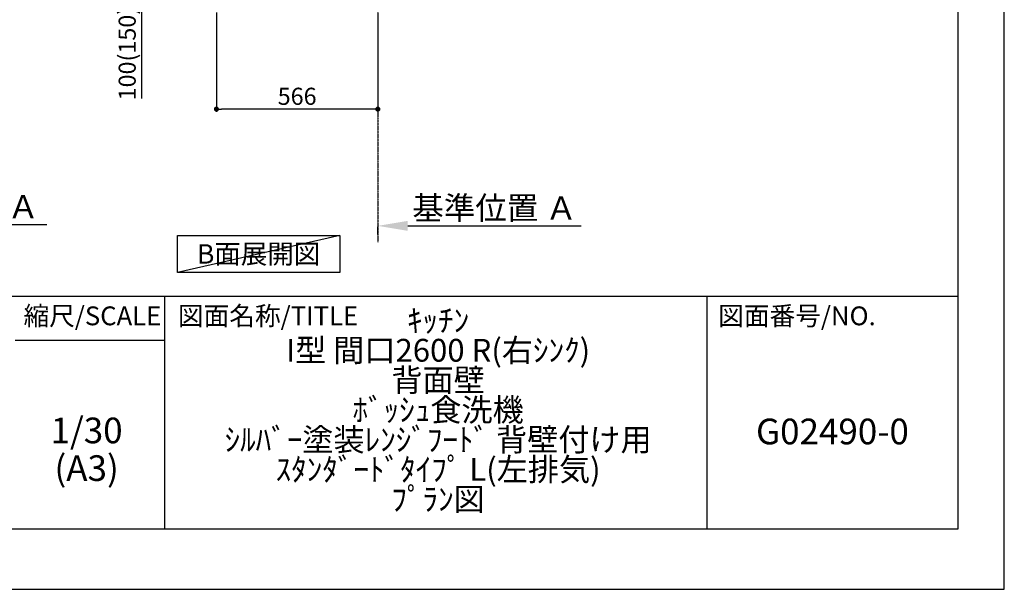
# Model space of a CAD drawing. Units: inches. Extents: x 0 to 26473, y -13 to 8857.
# Drawn here: x 9021 to 12474, y 0 to 1997 of the extents above; entities that cross this region are included whole.
import ezdxf

# ---------------------------------------------------------------- set-up
doc = ezdxf.new("R2010")
doc.units = ezdxf.units.IN
doc.header["$MEASUREMENT"] = 0
doc.linetypes.add('CENTER', pattern=[2, 1.25, -0.25, 0.25, -0.25])
doc.layers.get('DEFPOINTS').update_dxf_attribs({"color": 146})
for name, color, linetype in [('111-壁仕上', 3, 'Continuous'), ('160-文字', 254, 'Continuous'), ('166-寸法B', 11, 'Continuous'), ('190-図面外枠', 5, 'Continuous'), ('191-図面内枠', 4, 'Continuous')]:
    doc.layers.add(name, color=color, linetype=linetype)
doc.styles.add('KH001', font='txt')
doc.dimstyles.new('KH1xx030', dxfattribs={"dimscale": 30, "dimtxt": 2, "dimasz": 0.6, "dimexe": 0.3, "dimexo": 1.2, "dimgap": 0.5, "dimtad": 3, "dimdec": 1, "dimdsep": 46, "dimlunit": 6, "dimtxsty": 'KH001', "dimblk": 'DOT', "dimcen": 1, "dimdle": 1, "dimclrd": 256, "dimclre": 256, "dimclrt": 256, "dimadec": 0, "dimazin": 0, "dimtfac": 1, "dimtdec": 1, "dimtix": 1, "dimtmove": 2, "dimatfit": 3, "dimldrblk": 'CLOSEDBLANK', "dimfxl": 1, "dimtolj": 1, "dimtzin": 0, "dimlwd": -1, "dimlwe": -1, "dimarcsym": 0})

# ---------------------------------------------------------------- blocks, each defined once
blk = doc.blocks.new('A$C5D946DDC')
at = {"layer": '190-図面外枠'}
for p, q in [((20519, 14349.3), (20519, 350.7)), ((20519, 350.7), (271, 350.7))]:
    blk.add_line(p, q, dxfattribs=at)
at = {"layer": 'DEFPOINTS'}
blk.add_lwpolyline([(0, 0), (20790, 0), (20790, 14700), (0, 14700)], close=True, dxfattribs=at)
blk = doc.blocks.new('_Dot')
at = {"color": 0, "linetype": 'ByBlock', "lineweight": -2}
blk.add_line((-0.5, 0), (-1, 0), dxfattribs=at)
at = {"color": 0, "linetype": 'ByBlock', "const_width": 0.5}
blk.add_lwpolyline([(-0.25, 0, 1), (0.25, 0, 1)], format="xyb", close=True, dxfattribs=at)
blk = doc.blocks.new('*D688')
at = {"layer": '166-寸法B'}
for p, q in [((9711, 2022.5), (9711, 1674.5)), ((10277, 2022.5), (10277, 1674.5)), ((10259, 1683.5), (9729, 1683.5))]:
    blk.add_line(p, q, dxfattribs=at)
at = {"layer": 'DEFPOINTS', "color": 0}
for p in [(9711, 2058.5), (10277, 2058.5), (9711, 1683.5)]:
    blk.add_point(p, dxfattribs=at)
at = {"layer": '166-寸法B', "linetype": 'ByBlock', "xscale": 18, "yscale": 18, "zscale": 18, "rotation": 180}
blk.add_blockref('_Dot', (9711, 1683.5), dxfattribs=at)
at = {"layer": '166-寸法B', "linetype": 'ByBlock', "xscale": 18, "yscale": 18, "zscale": 18}
blk.add_blockref('_Dot', (10277, 1683.5), dxfattribs=at)
at = {"layer": '166-寸法B', "insert": (9994, 1728.5), "char_height": 60, "attachment_point": 5, "style": 'KH001'}
blk.add_mtext('\\A1;566', dxfattribs=at)
blk = doc.blocks.new('_ClosedBlank')
at = {"color": 0, "linetype": 'ByBlock', "lineweight": -2}
for p, q in [((-1, 0.167), (0, 0)), ((-1, 0.167), (-1, -0.167)), ((0, 0), (-1, -0.167))]:
    blk.add_line(p, q, dxfattribs=at)
blk = doc.blocks.new('*D693')
at = {"layer": '166-寸法B'}
for p, q in [((9626, 2158.5), (9439, 2158.5)), ((9448, 2076.5), (9448, 2140.5)), ((9591.5, 2058.5), (9439, 2058.5)), ((9448, 2058.5), (9448, 1720.2))]:
    blk.add_line(p, q, dxfattribs=at)
at = {"layer": 'DEFPOINTS', "color": 0}
for p in [(9448, 2158.5), (9662, 2158.5), (9627.5, 2058.5)]:
    blk.add_point(p, dxfattribs=at)
at = {"layer": '166-寸法B', "linetype": 'ByBlock', "xscale": 18, "yscale": 18, "zscale": 18}
for p, rotation in [((9448, 2158.5), 90), ((9448, 2058.5), 270)]:
    blk.add_blockref('_Dot', p, dxfattribs=dict(at, rotation=rotation))
at = {"layer": '166-寸法B', "insert": (9398, 1878.2), "char_height": 60, "attachment_point": 5, "rotation": 90, "style": 'KH001'}
blk.add_mtext('\\A1;100(150)', dxfattribs=at)
blk = doc.blocks.new('*D699')
at = {"layer": '166-寸法B'}
for p, q in [((10277, 1244.3), (10277, 1271.3)), ((10382, 1274.3), (10990.3, 1274.3))]:
    blk.add_line(p, q, dxfattribs=at)
blk.add_solid([(10382, 1291.8), (10382, 1256.8), (10277, 1274.3)], dxfattribs=at)
at = {"layer": 'DEFPOINTS', "color": 0}
for p in [(10277, 1274.3), (10981.3, 1274.3), (10981.3, 1186.7)]:
    blk.add_point(p, dxfattribs=at)
at = {"layer": '166-寸法B', "insert": (10686.6, 1336.8), "char_height": 81, "attachment_point": 5, "style": 'KH001'}
blk.add_mtext('\\A1;基準位置 Ａ', dxfattribs=at)
blk = doc.blocks.new('_None')
blk = doc.blocks.new('*D826')
at = {"layer": '166-寸法B'}
for p, q in [((8495.5, 1278.8), (9116.6, 1278.8)), ((8390.5, 1248.8), (8390.5, 1275.8))]:
    blk.add_line(p, q, dxfattribs=at)
blk.add_solid([(8495.5, 1296.3), (8495.5, 1261.3), (8390.5, 1278.8)], dxfattribs=at)
at = {"layer": 'DEFPOINTS', "color": 0}
for p in [(8390.5, 1278.8), (9107.6, 1278.8), (9107.6, 1191.2)]:
    blk.add_point(p, dxfattribs=at)
at = {"layer": '166-寸法B', "insert": (8800.1, 1341.3), "char_height": 81, "attachment_point": 5, "style": 'KH001'}
blk.add_mtext('\\A1;基準位置 Ａ', dxfattribs=at)

msp = doc.modelspace()

# ---------------------------------------------------------------- linework, layer by layer
at = {"layer": '111-壁仕上', "color": 253, "linetype": 'CENTER', "ltscale": 2}
msp.add_line((10277.02, 2058.55), (10277.02, 1216.79), dxfattribs=at)
at = {"layer": '160-文字'}
msp.add_lwpolyline([(9573.9, 1240.99), (10143.93, 1240.99), (10143.93, 1110.57), (9573.9, 1110.57)], close=True, dxfattribs=at)
at = {"layer": '191-図面内枠'}
for p, q in [((162.58, 1027.33), (12311.4, 1027.33)), ((9529.09, 1027.33), (9529.09, 210.4)), ((11430.97, 1027.33), (11430.97, 210.4)), ((9005.37, 872.98), (9529.09, 872.98))]:
    msp.add_line(p, q, dxfattribs=at)
at = {"layer": 'DEFPOINTS'}
msp.add_line((10143.93, 1240.99), (9573.9, 1110.57), dxfattribs=at)

# ---------------------------------------------------------------- block references
at = {"layer": '190-図面外枠', "xscale": 0.6000000000058208, "yscale": 0.6000000000058208, "zscale": 0.6000000000058208}
msp.add_blockref('A$C5D946DDC', (0, 0), dxfattribs=at)

# ---------------------------------------------------------------- texts
at = {"layer": '160-文字', "insert": (9858.92, 1175.78), "char_height": 68, "attachment_point": 5, "style": 'KH001'}
msp.add_mtext('{\\fArial|b0|i0|c0|p32;B}面展開図', dxfattribs=at)
at = {"layer": '160-文字', "attachment_point": 5, "style": 'KH001'}
for s, insert, char_height, line_spacing_factor in [('ｷｯﾁﾝ\\PI型 間口2600 R(右ｼﾝｸ)\\P背面壁\\Pﾎﾞｯｼｭ食洗機\\Pｼﾙﾊﾞｰ塗装ﾚﾝｼﾞﾌｰﾄﾞ 背壁付け用\\Pｽﾀﾝﾀﾞｰﾄﾞﾀｲﾌﾟ L(左排気)\\Pﾌﾟﾗﾝ図', (10488.41, 618.86), 80, 0.783), ('1/30', (9255.76, 545.27), 90, 0.876232), ('G02490-0', (11871.19, 541.69), 90, 0.876232), ('(A3)', (9255.76, 413.27), 90, 0.876232)]:
    msp.add_mtext(s, dxfattribs=dict(at, insert=insert, char_height=char_height, line_spacing_factor=line_spacing_factor))
at = {"layer": '191-図面内枠', "char_height": 66, "line_spacing_factor": 0.782827, "style": 'KH001'}
for s, insert, attachment_point in [('縮尺/SCALE', (9275.96, 950.16), 5), ('図面名称/TITLE', (9576.05, 950.16), 4), ('図面番号/NO.', (11470.71, 950.16), 4)]:
    msp.add_mtext(s, dxfattribs=dict(at, insert=insert, attachment_point=attachment_point))

# ---------------------------------------------------------------- dimensions: what is measured, and where the dimension line sits
at = {"layer": '166-寸法B'}
dim = msp.add_linear_dim(base=(9447.99, 2158.55), p1=(9627.54, 2058.55), p2=(9662.02, 2158.55), angle=90, dimstyle='KH1xx030', override={"dimpost": '(150)', "dimtmove": 1}, dxfattribs=at)
dim.commit()
dim.dimension.update_dxf_attribs({"geometry": '*D693', "text_midpoint": (9489.05, 1878.21), "dimtype": 160})
dim = msp.add_linear_dim(base=(9711.02, 1683.55), p1=(10277.02, 2058.55), p2=(9711.02, 2058.55), dimstyle='KH1xx030', dxfattribs=at)
dim.commit()
dim.dimension.update_dxf_attribs({"geometry": '*D688', "text_midpoint": (9994.02, 1728.55)})
for base, p1, p2, picture, middle in [((9107.57, 1278.83), (8390.45, 1278.83), (9107.57, 1191.21), '*D826', (8800.09, 1341.32)), ((10981.33, 1274.33), (10277.02, 1274.33), (10981.33, 1186.71), '*D699', (10686.65, 1336.82))]:
    dim = msp.add_linear_dim(base=base, p1=p1, p2=p2, angle=180, text='基準位置 Ａ', dimstyle='KH1xx030', override={"dimtxt": 2.7, "dimasz": 3.5, "dimexe": 0.1, "dimexo": 1, "dimblk2": 'None', "dimsah": 1, "dimdle": 0.3, "dimse2": 1}, dxfattribs=at)
    dim.commit()
    dim.dimension.update_dxf_attribs({"geometry": picture, "text_midpoint": middle, "dimtype": 160})

doc.saveas('drawing.dxf')
